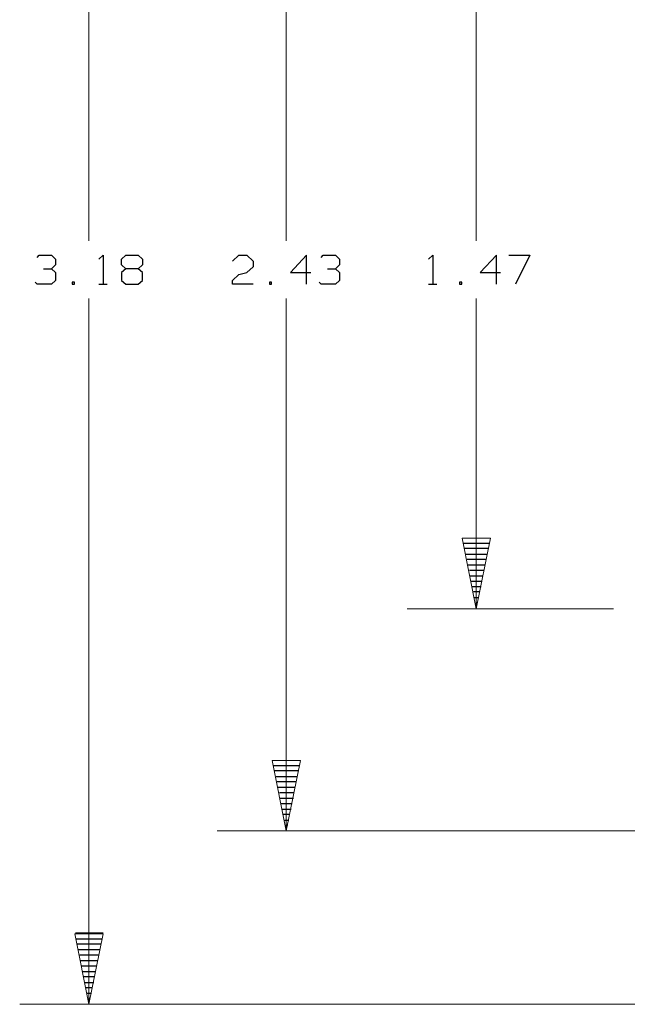
# Model space of a CAD drawing. Units: inches. Extents: x -3.97 to 3.98, y -3.08 to 3.09.
# Drawn here: x -2.04 to -0.92, y -0.96 to 0.85 of the extents above; entities that cross this region are included whole.
import ezdxf

# ---------------------------------------------------------------- set-up
doc = ezdxf.new("R2010")
doc.units = ezdxf.units.IN
doc.header["$MEASUREMENT"] = 0
doc.layers.add('Layer 1', color=7, linetype='Continuous')

msp = doc.modelspace()

# ---------------------------------------------------------------- linework, layer by layer
at = {"layer": 'Layer 1', "lineweight": 15}
for points in [[(-1.9083, 1.7382), (-1.9083, 1.7382), (-1.9083, 0.4403), (-1.9083, 0.4403)], [(-1.5451, 1.4194), (-1.5451, 1.4194), (-1.5451, 0.4403), (-1.5451, 0.4403)], [(-1.1958, 0.4403), (-1.1958, 0.4403), (-1.1958, 1.0104), (-1.1958, 1.0104)], [(-1.9083, 0.334), (-1.9083, 0.334), (-1.9083, -0.9639), (-1.9083, -0.9639)], [(-1.5451, 0.334), (-1.5451, 0.334), (-1.5451, -0.6451), (-1.5451, -0.6451)], [(-1.1958, -0.2368), (-1.1958, -0.2368), (-1.1958, 0.334), (-1.1958, 0.334)], [(-0.9431, -0.2368), (-0.9431, -0.2368), (-1.3229, -0.2368), (-1.3229, -0.2368)], [(-0.741, -0.6451), (-0.741, -0.6451), (-1.6722, -0.6451), (-1.6722, -0.6451)], [(-0.7979, -0.9639), (-0.7979, -0.9639), (-2.0354, -0.9639), (-2.0354, -0.9639)]]:
    msp.add_open_spline(points, degree=3, dxfattribs=at)
at = {"layer": 'Layer 1', "lineweight": 25}
for points in [[(-2.0035, 0.4097), (-2.0035, 0.4097), (-1.9993, 0.4139), (-1.9993, 0.4139)], [(-1.9993, 0.4139), (-1.9993, 0.4139), (-1.9771, 0.4139), (-1.9771, 0.4139)], [(-1.9771, 0.4139), (-1.9771, 0.4139), (-1.9694, 0.4063), (-1.9694, 0.4063)], [(-1.9694, 0.4063), (-1.9694, 0.4063), (-1.9694, 0.3958), (-1.9694, 0.3958)], [(-1.8896, 0.4063), (-1.8896, 0.4063), (-1.8819, 0.4139), (-1.8819, 0.4139)], [(-1.8819, 0.4139), (-1.8819, 0.4139), (-1.8819, 0.3604), (-1.8819, 0.3604)], [(-1.8479, 0.4063), (-1.8479, 0.4063), (-1.8403, 0.4139), (-1.8403, 0.4139)], [(-1.8479, 0.3958), (-1.8479, 0.3958), (-1.8479, 0.4063), (-1.8479, 0.4063)], [(-1.8403, 0.4139), (-1.8403, 0.4139), (-1.8174, 0.4139), (-1.8174, 0.4139)], [(-1.8174, 0.4139), (-1.8174, 0.4139), (-1.8097, 0.4063), (-1.8097, 0.4063)], [(-1.8097, 0.4063), (-1.8097, 0.4063), (-1.8097, 0.3958), (-1.8097, 0.3958)], [(-1.6437, 0.4028), (-1.6437, 0.4028), (-1.6326, 0.4139), (-1.6326, 0.4139)], [(-1.6326, 0.4139), (-1.6326, 0.4139), (-1.6174, 0.4139), (-1.6174, 0.4139)], [(-1.6174, 0.4139), (-1.6174, 0.4139), (-1.6062, 0.4028), (-1.6062, 0.4028)], [(-1.6062, 0.4028), (-1.6062, 0.4028), (-1.6062, 0.3924), (-1.6062, 0.3924)], [(-1.5076, 0.4139), (-1.5076, 0.4139), (-1.5375, 0.3819), (-1.5375, 0.3819)], [(-1.5076, 0.3604), (-1.5076, 0.3604), (-1.5076, 0.4139), (-1.5076, 0.4139)], [(-1.4806, 0.4097), (-1.4806, 0.4097), (-1.4771, 0.4139), (-1.4771, 0.4139)], [(-1.4771, 0.4139), (-1.4771, 0.4139), (-1.4542, 0.4139), (-1.4542, 0.4139)], [(-1.4542, 0.4139), (-1.4542, 0.4139), (-1.4472, 0.4063), (-1.4472, 0.4063)], [(-1.4472, 0.4063), (-1.4472, 0.4063), (-1.4472, 0.3958), (-1.4472, 0.3958)], [(-1.2833, 0.4063), (-1.2833, 0.4063), (-1.2757, 0.4139), (-1.2757, 0.4139)], [(-1.2757, 0.4139), (-1.2757, 0.4139), (-1.2757, 0.3604), (-1.2757, 0.3604)], [(-1.1583, 0.4139), (-1.1583, 0.4139), (-1.1882, 0.3819), (-1.1882, 0.3819)], [(-1.1583, 0.3604), (-1.1583, 0.3604), (-1.1583, 0.4139), (-1.1583, 0.4139)], [(-1.1354, 0.4139), (-1.1354, 0.4139), (-1.0972, 0.4139), (-1.0972, 0.4139)], [(-1.0972, 0.4139), (-1.0972, 0.4139), (-1.1236, 0.3604), (-1.1236, 0.3604)], [(-1.9917, 0.3889), (-1.9917, 0.3889), (-1.9771, 0.3889), (-1.9771, 0.3889)], [(-1.9771, 0.3889), (-1.9771, 0.3889), (-1.9694, 0.3958), (-1.9694, 0.3958)], [(-1.9771, 0.3889), (-1.9771, 0.3889), (-1.9694, 0.3819), (-1.9694, 0.3819)], [(-1.9694, 0.3819), (-1.9694, 0.3819), (-1.9694, 0.3674), (-1.9694, 0.3674)], [(-1.8403, 0.3889), (-1.8403, 0.3889), (-1.8479, 0.3958), (-1.8479, 0.3958)], [(-1.8403, 0.3889), (-1.8403, 0.3889), (-1.8479, 0.3819), (-1.8479, 0.3819)], [(-1.8479, 0.3819), (-1.8479, 0.3819), (-1.8479, 0.3674), (-1.8479, 0.3674)], [(-1.8174, 0.3889), (-1.8174, 0.3889), (-1.8403, 0.3889), (-1.8403, 0.3889)], [(-1.8097, 0.3958), (-1.8097, 0.3958), (-1.8174, 0.3889), (-1.8174, 0.3889)], [(-1.8097, 0.3819), (-1.8097, 0.3819), (-1.8174, 0.3889), (-1.8174, 0.3889)], [(-1.8097, 0.3674), (-1.8097, 0.3674), (-1.8097, 0.3819), (-1.8097, 0.3819)], [(-1.6326, 0.3785), (-1.6326, 0.3785), (-1.6174, 0.3819), (-1.6174, 0.3819)], [(-1.6062, 0.3924), (-1.6062, 0.3924), (-1.6174, 0.3819), (-1.6174, 0.3819)], [(-1.5375, 0.3819), (-1.5375, 0.3819), (-1.5, 0.3819), (-1.5, 0.3819)], [(-1.4694, 0.3889), (-1.4694, 0.3889), (-1.4542, 0.3889), (-1.4542, 0.3889)], [(-1.4542, 0.3889), (-1.4542, 0.3889), (-1.4472, 0.3958), (-1.4472, 0.3958)], [(-1.4542, 0.3889), (-1.4542, 0.3889), (-1.4472, 0.3819), (-1.4472, 0.3819)], [(-1.4472, 0.3819), (-1.4472, 0.3819), (-1.4472, 0.3674), (-1.4472, 0.3674)], [(-1.1882, 0.3819), (-1.1882, 0.3819), (-1.1507, 0.3819), (-1.1507, 0.3819)], [(-2.0035, 0.3604), (-2.0035, 0.3604), (-2.0069, 0.3639), (-2.0069, 0.3639)], [(-1.9694, 0.3674), (-1.9694, 0.3674), (-1.9771, 0.3604), (-1.9771, 0.3604)], [(-1.9347, 0.3639), (-1.9347, 0.3639), (-1.9389, 0.3639), (-1.9389, 0.3639)], [(-1.9389, 0.3639), (-1.9389, 0.3639), (-1.9389, 0.3604), (-1.9389, 0.3604)], [(-1.9347, 0.3604), (-1.9347, 0.3604), (-1.9347, 0.3639), (-1.9347, 0.3639)], [(-1.8479, 0.3674), (-1.8479, 0.3674), (-1.8403, 0.3604), (-1.8403, 0.3604)], [(-1.8174, 0.3604), (-1.8174, 0.3604), (-1.8097, 0.3674), (-1.8097, 0.3674)], [(-1.6437, 0.3674), (-1.6437, 0.3674), (-1.6326, 0.3785), (-1.6326, 0.3785)], [(-1.6437, 0.3604), (-1.6437, 0.3604), (-1.6437, 0.3674), (-1.6437, 0.3674)], [(-1.5722, 0.3639), (-1.5722, 0.3639), (-1.5757, 0.3639), (-1.5757, 0.3639)], [(-1.5757, 0.3639), (-1.5757, 0.3639), (-1.5757, 0.3604), (-1.5757, 0.3604)], [(-1.5722, 0.3604), (-1.5722, 0.3604), (-1.5722, 0.3639), (-1.5722, 0.3639)], [(-1.4806, 0.3604), (-1.4806, 0.3604), (-1.4847, 0.3639), (-1.4847, 0.3639)], [(-1.4472, 0.3674), (-1.4472, 0.3674), (-1.4542, 0.3604), (-1.4542, 0.3604)], [(-1.2222, 0.3639), (-1.2222, 0.3639), (-1.2264, 0.3639), (-1.2264, 0.3639)], [(-1.2264, 0.3639), (-1.2264, 0.3639), (-1.2264, 0.3604), (-1.2264, 0.3604)], [(-1.2222, 0.3604), (-1.2222, 0.3604), (-1.2222, 0.3639), (-1.2222, 0.3639)], [(-1.9771, 0.3604), (-1.9771, 0.3604), (-2.0035, 0.3604), (-2.0035, 0.3604)], [(-1.9389, 0.3604), (-1.9389, 0.3604), (-1.9347, 0.3604), (-1.9347, 0.3604)], [(-1.8896, 0.3604), (-1.8896, 0.3604), (-1.8743, 0.3604), (-1.8743, 0.3604)], [(-1.8403, 0.3604), (-1.8403, 0.3604), (-1.8174, 0.3604), (-1.8174, 0.3604)], [(-1.6062, 0.3604), (-1.6062, 0.3604), (-1.6437, 0.3604), (-1.6437, 0.3604)], [(-1.5757, 0.3604), (-1.5757, 0.3604), (-1.5722, 0.3604), (-1.5722, 0.3604)], [(-1.4542, 0.3604), (-1.4542, 0.3604), (-1.4806, 0.3604), (-1.4806, 0.3604)], [(-1.2833, 0.3604), (-1.2833, 0.3604), (-1.2681, 0.3604), (-1.2681, 0.3604)], [(-1.2264, 0.3604), (-1.2264, 0.3604), (-1.2222, 0.3604), (-1.2222, 0.3604)], [(-1.2187, -0.116), (-1.2187, -0.116), (-1.1708, -0.116), (-1.1708, -0.116)], [(-1.1729, -0.1257), (-1.1729, -0.1257), (-1.2167, -0.1257), (-1.2167, -0.1257)], [(-1.2146, -0.1361), (-1.2146, -0.1361), (-1.175, -0.1361), (-1.175, -0.1361)], [(-1.1771, -0.1458), (-1.1771, -0.1458), (-1.2125, -0.1458), (-1.2125, -0.1458)], [(-1.2104, -0.1556), (-1.2104, -0.1556), (-1.1792, -0.1556), (-1.1792, -0.1556)], [(-1.1812, -0.166), (-1.1812, -0.166), (-1.2083, -0.166), (-1.2083, -0.166)], [(-1.2069, -0.1757), (-1.2069, -0.1757), (-1.1826, -0.1757), (-1.1826, -0.1757)], [(-1.1847, -0.1861), (-1.1847, -0.1861), (-1.2049, -0.1861), (-1.2049, -0.1861)], [(-1.2028, -0.1958), (-1.2028, -0.1958), (-1.1868, -0.1958), (-1.1868, -0.1958)], [(-1.1889, -0.2056), (-1.1889, -0.2056), (-1.2007, -0.2056), (-1.2007, -0.2056)], [(-1.1986, -0.216), (-1.1986, -0.216), (-1.191, -0.216), (-1.191, -0.216)], [(-1.1931, -0.2257), (-1.1931, -0.2257), (-1.1965, -0.2257), (-1.1965, -0.2257)], [(-1.1951, -0.2361), (-1.1951, -0.2361), (-1.1951, -0.2361), (-1.1951, -0.2361)], [(-1.5681, -0.525), (-1.5681, -0.525), (-1.5201, -0.525), (-1.5201, -0.525)], [(-1.5222, -0.5347), (-1.5222, -0.5347), (-1.566, -0.5347), (-1.566, -0.5347)], [(-1.5639, -0.5451), (-1.5639, -0.5451), (-1.5243, -0.5451), (-1.5243, -0.5451)], [(-1.5264, -0.5549), (-1.5264, -0.5549), (-1.5618, -0.5549), (-1.5618, -0.5549)], [(-1.5597, -0.5646), (-1.5597, -0.5646), (-1.5285, -0.5646), (-1.5285, -0.5646)], [(-1.5306, -0.575), (-1.5306, -0.575), (-1.5576, -0.575), (-1.5576, -0.575)], [(-1.5562, -0.5847), (-1.5562, -0.5847), (-1.5319, -0.5847), (-1.5319, -0.5847)], [(-1.534, -0.5951), (-1.534, -0.5951), (-1.5542, -0.5951), (-1.5542, -0.5951)], [(-1.5521, -0.6049), (-1.5521, -0.6049), (-1.5361, -0.6049), (-1.5361, -0.6049)], [(-1.5382, -0.6146), (-1.5382, -0.6146), (-1.55, -0.6146), (-1.55, -0.6146)], [(-1.5479, -0.625), (-1.5479, -0.625), (-1.5403, -0.625), (-1.5403, -0.625)], [(-1.5424, -0.6347), (-1.5424, -0.6347), (-1.5458, -0.6347), (-1.5458, -0.6347)], [(-1.5444, -0.6451), (-1.5444, -0.6451), (-1.5444, -0.6451), (-1.5444, -0.6451)], [(-1.8819, -0.8333), (-1.8819, -0.8333), (-1.9326, -0.8333), (-1.9326, -0.8333)], [(-1.9312, -0.8437), (-1.9312, -0.8437), (-1.8833, -0.8437), (-1.8833, -0.8437)], [(-1.8854, -0.8535), (-1.8854, -0.8535), (-1.9292, -0.8535), (-1.9292, -0.8535)], [(-1.9271, -0.8632), (-1.9271, -0.8632), (-1.8875, -0.8632), (-1.8875, -0.8632)], [(-1.8896, -0.8736), (-1.8896, -0.8736), (-1.925, -0.8736), (-1.925, -0.8736)], [(-1.9229, -0.8833), (-1.9229, -0.8833), (-1.8917, -0.8833), (-1.8917, -0.8833)], [(-1.8937, -0.8937), (-1.8937, -0.8937), (-1.9208, -0.8937), (-1.9208, -0.8937)], [(-1.9194, -0.9035), (-1.9194, -0.9035), (-1.8951, -0.9035), (-1.8951, -0.9035)], [(-1.8972, -0.9132), (-1.8972, -0.9132), (-1.9174, -0.9132), (-1.9174, -0.9132)], [(-1.9153, -0.9236), (-1.9153, -0.9236), (-1.8993, -0.9236), (-1.8993, -0.9236)], [(-1.9014, -0.9333), (-1.9014, -0.9333), (-1.9132, -0.9333), (-1.9132, -0.9333)], [(-1.9111, -0.9437), (-1.9111, -0.9437), (-1.9035, -0.9437), (-1.9035, -0.9437)], [(-1.9056, -0.9535), (-1.9056, -0.9535), (-1.909, -0.9535), (-1.909, -0.9535)], [(-1.9076, -0.9639), (-1.9076, -0.9639), (-1.9076, -0.9639), (-1.9076, -0.9639)]]:
    msp.add_open_spline(points, degree=3, dxfattribs=at)
at = {"layer": 'Layer 1', "lineweight": 15}
for points in [[(-1.2215, -0.1069), (-1.2215, -0.1069), (-1.1958, -0.2368), (-1.1958, -0.2368), (-1.1958, -0.2368), (-1.1958, -0.2368), (-1.1694, -0.1069), (-1.1694, -0.1069), (-1.1694, -0.1069), (-1.1694, -0.1069), (-1.2215, -0.1069), (-1.2215, -0.1069)], [(-1.5187, -0.5153), (-1.5187, -0.5153), (-1.5451, -0.6451), (-1.5451, -0.6451), (-1.5451, -0.6451), (-1.5451, -0.6451), (-1.5708, -0.5153), (-1.5708, -0.5153), (-1.5708, -0.5153), (-1.5708, -0.5153), (-1.5187, -0.5153), (-1.5187, -0.5153)], [(-1.8819, -0.834), (-1.8819, -0.834), (-1.9083, -0.9639), (-1.9083, -0.9639), (-1.9083, -0.9639), (-1.9083, -0.9639), (-1.934, -0.834), (-1.934, -0.834), (-1.934, -0.834), (-1.934, -0.834), (-1.8819, -0.834), (-1.8819, -0.834)]]:
    msp.add_open_spline(points, degree=3, knots=[0, 0, 0, 0, 0.25, 0.25, 0.25, 0.25, 0.5, 0.5, 0.5, 0.5, 1, 1, 1, 1], dxfattribs=at)

doc.saveas('drawing.dxf')
